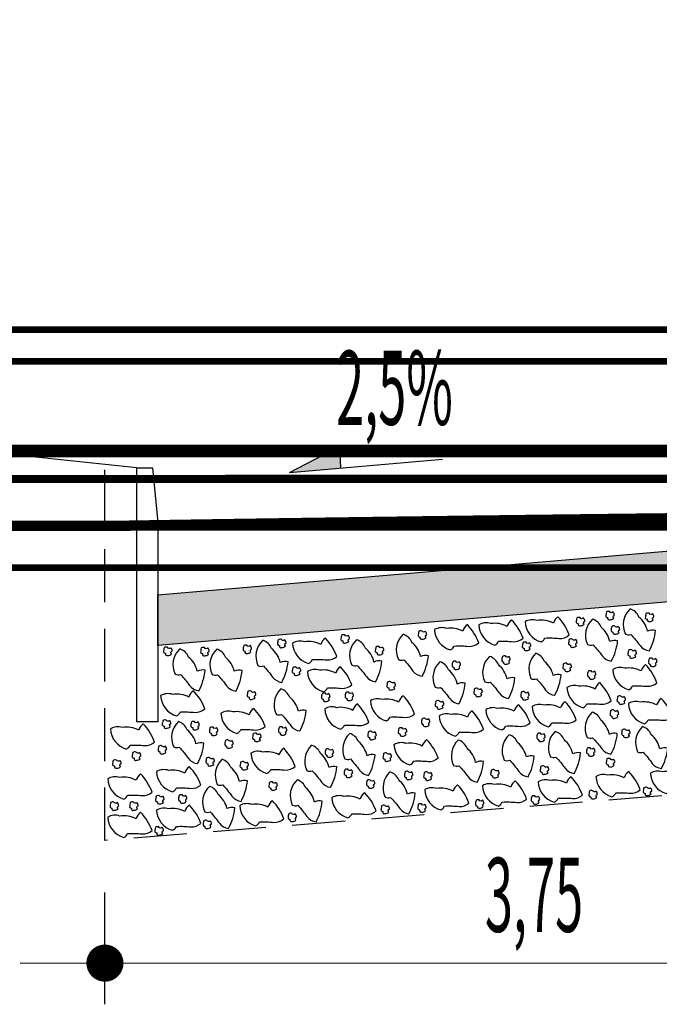
# Model space of a CAD drawing. Extents: x 186648 to 187978, y 1652418 to 1671532.
# Drawn here: x 187481 to 187488, y 1671068 to 1671079 of the extents above; entities that cross this region are included whole.
import ezdxf
from ezdxf.enums import TextEntityAlignment as Align

# ---------------------------------------------------------------- set-up
doc = ezdxf.new("R2010")
doc.units = 0
doc.header["$LTSCALE"] = 2.5
doc.header["$MEASUREMENT"] = 0
doc.linetypes.add('HIDDEN', pattern=[0.375, 0.25, -0.125])
doc.linetypes.add('LIN0', pattern=[0])
doc.layers.get('0').update_dxf_attribs({"linetype": 'CONTINUOUS'})
for name, color, linetype in [('BRITA', 1, 'CONTINUOUS'), ('CBUQ', 7, 'CONTINUOUS'), ('LAYER_1', 2, 'CONTINUOUS'), ('MEDIDAS', 2, 'CONTINUOUS'), ('PERFIL', 2, 'LIN0')]:
    doc.layers.add(name, color=color, linetype=linetype)
doc.styles.add('ROMANS', font='simplex.shx', dxfattribs={"height": 1.5})
doc.styles.add('RS', font='simplex.shx')
doc.styles.add('SN1', font='ROMAND', dxfattribs={"width": 4e-06})

msp = doc.modelspace()

# ---------------------------------------------------------------- hatches: boundary and pattern name
at = {"layer": 'CBUQ'}
msp.add_hatch(color=256, dxfattribs=at).paths.add_polyline_path([(187482.18, 1671071.897), (187482.18, 1671072.497), (187490.93, 1671073.247), (187499.68, 1671072.497), (187499.68, 1671071.897), (187490.93, 1671072.647)])

# ---------------------------------------------------------------- linework, layer by layer
at = {"color": 3}
msp.add_line((187481.93, 1671073.997, 1153.515), (187475.93, 1671074.622, 1153.515), dxfattribs=at)
at = {"color": 1}
for p, q in [((187483.732, 1671073.943, 1153.515), (187484.323, 1671074.249, 1153.515)), ((187484.323, 1671074.249, 1153.515), (187484.333, 1671073.995, 1153.515)), ((187483.732, 1671073.943, 1153.515), (187485.537, 1671074.098, 1153.515)), ((187501.305, 1671068.139, 1153.515), (187480.555, 1671068.149, 1153.515))]:
    msp.add_line(p, q, dxfattribs=at)
at = {"color": 1, "linetype": 'HIDDEN', "elevation": 1153.515}
msp.add_lwpolyline([(187500.305, 1671074.036), (187500.305, 1671069.597), (187490.93, 1671070.347), (187481.555, 1671069.597), (187481.555, 1671074.036)], dxfattribs=at)
at = {"color": 3, "elevation": 1153.515}
msp.add_lwpolyline([(187482.18, 1671073.35), (187482.18, 1671070.997), (187481.93, 1671070.997), (187481.93, 1671073.997), (187482.115, 1671073.997)], close=True, dxfattribs=at)
at = {"color": 1}
msp.add_solid([(187483.732, 1671073.943, 1153.515), (187484.323, 1671074.249, 1153.515), (187484.333, 1671073.995, 1153.515)], dxfattribs=at)
at = {"layer": 'BRITA'}
for points in [[(187487.559, 1671072.221, -0.652436), (187487.567, 1671072.255, 0.175367), (187487.552, 1671072.295, -0.578462), (187487.512, 1671072.3, 0.222672), (187487.474, 1671072.295, 0.056114), (187487.466, 1671072.242, 0.198824), (187487.488, 1671072.228, 0.608277), (187487.515, 1671072.203, 0.199), (187487.559, 1671072.221)], [(187487.977, 1671071.835, 0.105737), (187488.052, 1671072.078, 0.175367), (187487.959, 1671072.069, 0.163779), (187487.857, 1671072.235, 0.222672), (187487.753, 1671072.332, 0.326886), (187487.697, 1671072.033, 0.198824), (187487.761, 1671072.029, -0.036502), (187487.87, 1671071.897, 0.199), (187487.977, 1671071.835)], [(187486.489, 1671071.985, 0.105737), (187486.355, 1671072.2, 0.175367), (187486.302, 1671072.125, 0.163779), (187486.108, 1671072.157, 0.222672), (187485.968, 1671072.142, 0.326886), (187486.157, 1671071.903, 0.198824), (187486.201, 1671071.949, -0.036502), (187486.372, 1671071.944, 0.199), (187486.489, 1671071.985)], [(187487.034, 1671072.023, 0.105737), (187486.901, 1671072.238, 0.175367), (187486.847, 1671072.162, 0.163779), (187486.654, 1671072.194, 0.222672), (187486.513, 1671072.18, 0.326886), (187486.702, 1671071.941, 0.198824), (187486.747, 1671071.987, -0.036502), (187486.917, 1671071.982, 0.199), (187487.034, 1671072.023)], [(187487.209, 1671072.15, -0.652436), (187487.218, 1671072.184, 0.175367), (187487.202, 1671072.224, -0.578462), (187487.162, 1671072.229, 0.222672), (187487.124, 1671072.224, 0.056114), (187487.116, 1671072.171, 0.198824), (187487.138, 1671072.157, 0.608277), (187487.166, 1671072.132, 0.199), (187487.209, 1671072.15)], [(187487.531, 1671071.714, 0.105737), (187487.606, 1671071.956, 0.175367), (187487.514, 1671071.947, 0.163779), (187487.411, 1671072.114, 0.222672), (187487.308, 1671072.211, 0.326886), (187487.251, 1671071.911, 0.198824), (187487.315, 1671071.908, -0.036502), (187487.424, 1671071.776, 0.199), (187487.531, 1671071.714)], [(187488.025, 1671072.201, -0.652436), (187488.034, 1671072.235, 0.175367), (187488.018, 1671072.275, -0.578462), (187487.978, 1671072.28, 0.222672), (187487.94, 1671072.276, 0.056114), (187487.932, 1671072.222, 0.198824), (187487.954, 1671072.208, 0.608277), (187487.982, 1671072.183, 0.199), (187488.025, 1671072.201)], [(187485.344, 1671071.992, -0.652436), (187485.352, 1671072.025, 0.175367), (187485.337, 1671072.066, -0.578462), (187485.297, 1671072.07, 0.222672), (187485.259, 1671072.066, 0.056114), (187485.251, 1671072.012, 0.198824), (187485.273, 1671071.999, 0.608277), (187485.3, 1671071.974, 0.199), (187485.344, 1671071.992)], [(187485.966, 1671071.929, 0.105737), (187485.832, 1671072.145, 0.175367), (187485.779, 1671072.069, 0.163779), (187485.585, 1671072.101, 0.222672), (187485.445, 1671072.086, 0.326886), (187485.633, 1671071.847, 0.198824), (187485.678, 1671071.893, -0.036502), (187485.849, 1671071.889, 0.199), (187485.966, 1671071.929)], [(187487.622, 1671072.051, -0.652436), (187487.63, 1671072.084, 0.175367), (187487.615, 1671072.125, -0.578462), (187487.574, 1671072.129, 0.222672), (187487.536, 1671072.125, 0.056114), (187487.529, 1671072.071, 0.198824), (187487.551, 1671072.058, 0.608277), (187487.578, 1671072.033, 0.199), (187487.622, 1671072.051)], [(187483.641, 1671071.464, 0.105737), (187483.716, 1671071.706, 0.175367), (187483.624, 1671071.697, 0.163779), (187483.521, 1671071.864, 0.222672), (187483.418, 1671071.96, 0.326886), (187483.361, 1671071.661, 0.198824), (187483.425, 1671071.657, -0.036502), (187483.534, 1671071.525, 0.199), (187483.641, 1671071.464)], [(187483.684, 1671071.893, -0.652436), (187483.693, 1671071.926, 0.175367), (187483.677, 1671071.966, -0.578462), (187483.637, 1671071.971, 0.222672), (187483.599, 1671071.967, 0.056114), (187483.591, 1671071.913, 0.198824), (187483.613, 1671071.899, 0.608277), (187483.64, 1671071.874, 0.199), (187483.684, 1671071.893)], [(187484.29, 1671071.77, 0.105737), (187484.157, 1671071.986, 0.175367), (187484.103, 1671071.91, 0.163779), (187483.91, 1671071.942, 0.222672), (187483.769, 1671071.927, 0.326886), (187483.958, 1671071.688, 0.198824), (187484.002, 1671071.734, -0.036502), (187484.173, 1671071.729, 0.199), (187484.29, 1671071.77)], [(187484.433, 1671071.946, -0.652436), (187484.441, 1671071.979, 0.175367), (187484.426, 1671072.02, -0.578462), (187484.385, 1671072.024, 0.222672), (187484.347, 1671072.02, 0.056114), (187484.34, 1671071.966, 0.198824), (187484.362, 1671071.953, 0.608277), (187484.389, 1671071.928, 0.199), (187484.433, 1671071.946)], [(187484.747, 1671071.47, 0.105737), (187484.822, 1671071.713, 0.175367), (187484.73, 1671071.704, 0.163779), (187484.627, 1671071.87, 0.222672), (187484.524, 1671071.967, 0.326886), (187484.467, 1671071.668, 0.198824), (187484.532, 1671071.664, -0.036502), (187484.64, 1671071.532, 0.199), (187484.747, 1671071.47)], [(187485.298, 1671071.536, 0.105737), (187485.372, 1671071.778, 0.175367), (187485.28, 1671071.769, 0.163779), (187485.177, 1671071.936, 0.222672), (187485.074, 1671072.032, 0.326886), (187485.018, 1671071.733, 0.198824), (187485.082, 1671071.729, -0.036502), (187485.19, 1671071.597, 0.199), (187485.298, 1671071.536)], [(187486.573, 1671071.858, -0.652436), (187486.582, 1671071.892, 0.175367), (187486.566, 1671071.932, -0.578462), (187486.526, 1671071.937, 0.222672), (187486.488, 1671071.932, 0.056114), (187486.48, 1671071.879, 0.198824), (187486.502, 1671071.865, 0.608277), (187486.53, 1671071.84, 0.199), (187486.573, 1671071.858)], [(187487.119, 1671071.896, -0.652436), (187487.127, 1671071.93, 0.175367), (187487.112, 1671071.97, -0.578462), (187487.071, 1671071.975, 0.222672), (187487.033, 1671071.97, 0.056114), (187487.026, 1671071.917, 0.198824), (187487.048, 1671071.903, 0.608277), (187487.075, 1671071.878, 0.199), (187487.119, 1671071.896)], [(187482.34, 1671071.799, -0.652436), (187482.348, 1671071.833, 0.175367), (187482.333, 1671071.873, -0.578462), (187482.292, 1671071.878, 0.222672), (187482.254, 1671071.873, 0.056114), (187482.247, 1671071.82, 0.198824), (187482.269, 1671071.806, 0.608277), (187482.296, 1671071.781, 0.199), (187482.34, 1671071.799)], [(187482.662, 1671071.363, 0.105737), (187482.736, 1671071.606, 0.175367), (187482.644, 1671071.597, 0.163779), (187482.541, 1671071.763, 0.222672), (187482.438, 1671071.86, 0.326886), (187482.382, 1671071.561, 0.198824), (187482.446, 1671071.557, -0.036502), (187482.554, 1671071.425, 0.199), (187482.662, 1671071.363)], [(187482.777, 1671071.796, -0.652436), (187482.785, 1671071.83, 0.175367), (187482.77, 1671071.87, -0.578462), (187482.73, 1671071.875, 0.222672), (187482.691, 1671071.87, 0.056114), (187482.684, 1671071.817, 0.198824), (187482.706, 1671071.803, 0.608277), (187482.733, 1671071.778, 0.199), (187482.777, 1671071.796)], [(187483.099, 1671071.36, 0.105737), (187483.173, 1671071.603, 0.175367), (187483.081, 1671071.594, 0.163779), (187482.978, 1671071.76, 0.222672), (187482.875, 1671071.857, 0.326886), (187482.819, 1671071.557, 0.198824), (187482.883, 1671071.554, -0.036502), (187482.991, 1671071.422, 0.199), (187483.099, 1671071.36)], [(187483.278, 1671071.824, -0.652436), (187483.286, 1671071.857, 0.175367), (187483.271, 1671071.897, -0.578462), (187483.23, 1671071.902, 0.222672), (187483.192, 1671071.898, 0.056114), (187483.185, 1671071.844, 0.198824), (187483.207, 1671071.831, 0.608277), (187483.234, 1671071.805, 0.199), (187483.278, 1671071.824)], [(187484.838, 1671071.807, -0.652436), (187484.846, 1671071.841, 0.175367), (187484.831, 1671071.881, -0.578462), (187484.791, 1671071.886, 0.222672), (187484.753, 1671071.881, 0.056114), (187484.745, 1671071.828, 0.198824), (187484.767, 1671071.814, 0.608277), (187484.794, 1671071.789, 0.199), (187484.838, 1671071.807)], [(187487.82, 1671071.769, -0.652436), (187487.828, 1671071.803, 0.175367), (187487.812, 1671071.843, -0.578462), (187487.772, 1671071.848, 0.222672), (187487.734, 1671071.843, 0.056114), (187487.726, 1671071.79, 0.198824), (187487.748, 1671071.776, 0.608277), (187487.776, 1671071.751, 0.199), (187487.82, 1671071.769)], [(187485.731, 1671071.211, 0.105737), (187485.806, 1671071.453, 0.175367), (187485.713, 1671071.444, 0.163779), (187485.611, 1671071.611, 0.222672), (187485.508, 1671071.707, 0.326886), (187485.451, 1671071.408, 0.198824), (187485.515, 1671071.405, -0.036502), (187485.624, 1671071.273, 0.199), (187485.731, 1671071.211)], [(187485.744, 1671071.634, -0.652436), (187485.753, 1671071.668, 0.175367), (187485.737, 1671071.708, -0.578462), (187485.697, 1671071.713, 0.222672), (187485.659, 1671071.708, 0.056114), (187485.651, 1671071.655, 0.198824), (187485.673, 1671071.641, 0.608277), (187485.7, 1671071.616, 0.199), (187485.744, 1671071.634)], [(187486.318, 1671071.273, 0.105737), (187486.393, 1671071.516, 0.175367), (187486.3, 1671071.506, 0.163779), (187486.198, 1671071.673, 0.222672), (187486.094, 1671071.77, 0.326886), (187486.038, 1671071.47, 0.198824), (187486.102, 1671071.467, -0.036502), (187486.21, 1671071.335, 0.199), (187486.318, 1671071.273)], [(187486.331, 1671071.696, -0.652436), (187486.339, 1671071.73, 0.175367), (187486.324, 1671071.77, -0.578462), (187486.284, 1671071.775, 0.222672), (187486.246, 1671071.77, 0.056114), (187486.238, 1671071.717, 0.198824), (187486.26, 1671071.703, 0.608277), (187486.287, 1671071.678, 0.199), (187486.331, 1671071.696)], [(187486.863, 1671071.311, 0.105737), (187486.938, 1671071.553, 0.175367), (187486.846, 1671071.544, 0.163779), (187486.743, 1671071.711, 0.222672), (187486.64, 1671071.808, 0.326886), (187486.583, 1671071.508, 0.198824), (187486.647, 1671071.505, -0.036502), (187486.756, 1671071.373, 0.199), (187486.863, 1671071.311)], [(187488.062, 1671071.67, -0.652436), (187488.071, 1671071.703, 0.175367), (187488.055, 1671071.744, -0.578462), (187488.015, 1671071.748, 0.222672), (187487.977, 1671071.744, 0.056114), (187487.969, 1671071.69, 0.198824), (187487.991, 1671071.677, 0.608277), (187488.019, 1671071.651, 0.199), (187488.062, 1671071.67)], [(187483.857, 1671071.564, -0.652436), (187483.866, 1671071.598, 0.175367), (187483.85, 1671071.638, -0.578462), (187483.81, 1671071.643, 0.222672), (187483.772, 1671071.638, 0.056114), (187483.764, 1671071.585, 0.198824), (187483.786, 1671071.571, 0.608277), (187483.814, 1671071.546, 0.199), (187483.857, 1671071.564)], [(187484.467, 1671071.434, 0.105737), (187484.334, 1671071.649, 0.175367), (187484.28, 1671071.574, 0.163779), (187484.087, 1671071.606, 0.222672), (187483.946, 1671071.591, 0.326886), (187484.135, 1671071.352, 0.198824), (187484.18, 1671071.398, -0.036502), (187484.35, 1671071.393, 0.199), (187484.467, 1671071.434)], [(187487.052, 1671071.61, -0.652436), (187487.061, 1671071.644, 0.175367), (187487.045, 1671071.684, -0.578462), (187487.005, 1671071.689, 0.222672), (187486.967, 1671071.684, 0.056114), (187486.959, 1671071.631, 0.198824), (187486.981, 1671071.617, 0.608277), (187487.009, 1671071.592, 0.199), (187487.052, 1671071.61)], [(187487.342, 1671071.52, -0.652436), (187487.35, 1671071.553, 0.175367), (187487.335, 1671071.594, -0.578462), (187487.295, 1671071.598, 0.222672), (187487.257, 1671071.594, 0.056114), (187487.249, 1671071.54, 0.198824), (187487.271, 1671071.527, 0.608277), (187487.298, 1671071.502, 0.199), (187487.342, 1671071.52)], [(187488.069, 1671071.458, 0.105737), (187487.936, 1671071.673, 0.175367), (187487.882, 1671071.598, 0.163779), (187487.689, 1671071.63, 0.222672), (187487.548, 1671071.615, 0.326886), (187487.737, 1671071.376, 0.198824), (187487.782, 1671071.422, -0.036502), (187487.952, 1671071.417, 0.199), (187488.069, 1671071.458)], [(187482.733, 1671071.15, 0.105737), (187482.599, 1671071.365, 0.175367), (187482.546, 1671071.29, 0.163779), (187482.352, 1671071.322, 0.222672), (187482.212, 1671071.307, 0.326886), (187482.401, 1671071.068, 0.198824), (187482.445, 1671071.114, -0.036502), (187482.616, 1671071.109, 0.199), (187482.733, 1671071.15)], [(187483.327, 1671071.282, -0.652436), (187483.335, 1671071.315, 0.175367), (187483.32, 1671071.355, -0.578462), (187483.279, 1671071.36, 0.222672), (187483.241, 1671071.356, 0.056114), (187483.234, 1671071.302, 0.198824), (187483.256, 1671071.289, 0.608277), (187483.283, 1671071.263, 0.199), (187483.327, 1671071.282)], [(187483.855, 1671070.89, 0.105737), (187483.93, 1671071.132, 0.175367), (187483.838, 1671071.123, 0.163779), (187483.735, 1671071.29, 0.222672), (187483.632, 1671071.386, 0.326886), (187483.575, 1671071.087, 0.198824), (187483.639, 1671071.083, -0.036502), (187483.748, 1671070.951, 0.199), (187483.855, 1671070.89)], [(187484.975, 1671071.392, -0.652436), (187484.984, 1671071.425, 0.175367), (187484.968, 1671071.466, -0.578462), (187484.928, 1671071.47, 0.222672), (187484.89, 1671071.466, 0.056114), (187484.882, 1671071.412, 0.198824), (187484.904, 1671071.399, 0.608277), (187484.932, 1671071.374, 0.199), (187484.975, 1671071.392)], [(187486.001, 1671071.313, -0.652436), (187486.01, 1671071.347, 0.175367), (187485.994, 1671071.387, -0.578462), (187485.954, 1671071.392, 0.222672), (187485.916, 1671071.388, 0.056114), (187485.908, 1671071.334, 0.198824), (187485.93, 1671071.32, 0.608277), (187485.958, 1671071.295, 0.199), (187486.001, 1671071.313)], [(187487.529, 1671071.245, 0.105737), (187487.395, 1671071.461, 0.175367), (187487.342, 1671071.385, 0.163779), (187487.148, 1671071.417, 0.222672), (187487.008, 1671071.403, 0.326886), (187487.197, 1671071.163, 0.198824), (187487.241, 1671071.21, -0.036502), (187487.412, 1671071.205, 0.199), (187487.529, 1671071.245)], [(187484.203, 1671071.257, -0.652436), (187484.211, 1671071.29, 0.175367), (187484.196, 1671071.331, -0.578462), (187484.156, 1671071.335, 0.222672), (187484.118, 1671071.331, 0.056114), (187484.11, 1671071.277, 0.198824), (187484.132, 1671071.264, 0.608277), (187484.159, 1671071.238, 0.199), (187484.203, 1671071.257)], [(187484.482, 1671071.268, -0.652436), (187484.49, 1671071.301, 0.175367), (187484.475, 1671071.342, -0.578462), (187484.434, 1671071.347, 0.222672), (187484.396, 1671071.342, 0.056114), (187484.389, 1671071.289, 0.198824), (187484.411, 1671071.275, 0.608277), (187484.438, 1671071.25, 0.199), (187484.482, 1671071.268)], [(187485.209, 1671071.09, 0.105737), (187485.075, 1671071.306, 0.175367), (187485.021, 1671071.23, 0.163779), (187484.828, 1671071.262, 0.222672), (187484.687, 1671071.247, 0.326886), (187484.876, 1671071.008, 0.198824), (187484.921, 1671071.054, -0.036502), (187485.092, 1671071.05, 0.199), (187485.209, 1671071.09)], [(187485.546, 1671071.167, -0.652436), (187485.554, 1671071.201, 0.175367), (187485.539, 1671071.241, -0.578462), (187485.498, 1671071.246, 0.222672), (187485.46, 1671071.241, 0.056114), (187485.453, 1671071.188, 0.198824), (187485.475, 1671071.174, 0.608277), (187485.502, 1671071.149, 0.199), (187485.546, 1671071.167)], [(187486.555, 1671071.274, -0.652436), (187486.563, 1671071.307, 0.175367), (187486.548, 1671071.348, -0.578462), (187486.507, 1671071.352, 0.222672), (187486.469, 1671071.348, 0.056114), (187486.462, 1671071.294, 0.198824), (187486.484, 1671071.281, 0.608277), (187486.511, 1671071.256, 0.199), (187486.555, 1671071.274)], [(187487.691, 1671071.223, -0.652436), (187487.7, 1671071.256, 0.175367), (187487.684, 1671071.297, -0.578462), (187487.644, 1671071.302, 0.222672), (187487.606, 1671071.297, 0.056114), (187487.598, 1671071.244, 0.198824), (187487.62, 1671071.23, 0.608277), (187487.647, 1671071.205, 0.199), (187487.691, 1671071.223)], [(187488.254, 1671071.057, 0.105737), (187488.12, 1671071.273, 0.175367), (187488.066, 1671071.197, 0.163779), (187487.873, 1671071.229, 0.222672), (187487.733, 1671071.214, 0.326886), (187487.921, 1671070.975, 0.198824), (187487.966, 1671071.021, -0.036502), (187488.137, 1671071.016, 0.199), (187488.254, 1671071.057)], [(187483.445, 1671070.942, 0.105737), (187483.311, 1671071.157, 0.175367), (187483.257, 1671071.082, 0.163779), (187483.064, 1671071.114, 0.222672), (187482.924, 1671071.099, 0.326886), (187483.112, 1671070.86, 0.198824), (187483.157, 1671070.906, -0.036502), (187483.328, 1671070.901, 0.199), (187483.445, 1671070.942)], [(187484.669, 1671070.993, 0.105737), (187484.535, 1671071.209, 0.175367), (187484.482, 1671071.133, 0.163779), (187484.288, 1671071.165, 0.222672), (187484.148, 1671071.151, 0.326886), (187484.336, 1671070.912, 0.198824), (187484.381, 1671070.958, -0.036502), (187484.552, 1671070.953, 0.199), (187484.669, 1671070.993)], [(187486.021, 1671070.912, 0.105737), (187485.888, 1671071.127, 0.175367), (187485.834, 1671071.052, 0.163779), (187485.641, 1671071.084, 0.222672), (187485.5, 1671071.069, 0.326886), (187485.689, 1671070.83, 0.198824), (187485.734, 1671070.876, -0.036502), (187485.905, 1671070.871, 0.199), (187486.021, 1671070.912)], [(187486.572, 1671070.984, 0.105737), (187486.438, 1671071.2, 0.175367), (187486.385, 1671071.124, 0.163779), (187486.191, 1671071.156, 0.222672), (187486.051, 1671071.141, 0.326886), (187486.24, 1671070.902, 0.198824), (187486.284, 1671070.948, -0.036502), (187486.455, 1671070.944, 0.199), (187486.572, 1671070.984)], [(187487.117, 1671071.022, 0.105737), (187486.984, 1671071.237, 0.175367), (187486.93, 1671071.162, 0.163779), (187486.737, 1671071.194, 0.222672), (187486.596, 1671071.179, 0.326886), (187486.785, 1671070.94, 0.198824), (187486.83, 1671070.986, -0.036502), (187487.001, 1671070.981, 0.199), (187487.117, 1671071.022)], [(187487.61, 1671071.057, -0.652436), (187487.618, 1671071.091, 0.175367), (187487.603, 1671071.131, -0.578462), (187487.562, 1671071.136, 0.222672), (187487.524, 1671071.131, 0.056114), (187487.517, 1671071.078, 0.198824), (187487.539, 1671071.064, 0.608277), (187487.566, 1671071.039, 0.199), (187487.61, 1671071.057)], [(187482.325, 1671070.94, -0.652436), (187482.333, 1671070.974, 0.175367), (187482.317, 1671071.014, -0.578462), (187482.277, 1671071.019, 0.222672), (187482.239, 1671071.014, 0.056114), (187482.231, 1671070.961, 0.198824), (187482.253, 1671070.947, 0.608277), (187482.281, 1671070.922, 0.199), (187482.325, 1671070.94)], [(187485.383, 1671070.96, -0.652436), (187485.391, 1671070.994, 0.175367), (187485.376, 1671071.034, -0.578462), (187485.336, 1671071.039, 0.222672), (187485.298, 1671071.034, 0.056114), (187485.29, 1671070.981, 0.198824), (187485.312, 1671070.967, 0.608277), (187485.339, 1671070.942, 0.199), (187485.383, 1671070.96)], [(187487.527, 1671070.617, 0.105737), (187487.602, 1671070.859, 0.175367), (187487.509, 1671070.85, 0.163779), (187487.407, 1671071.017, 0.222672), (187487.304, 1671071.113, 0.326886), (187487.247, 1671070.814, 0.198824), (187487.311, 1671070.81, -0.036502), (187487.42, 1671070.678, 0.199), (187487.527, 1671070.617)], [(187482.14, 1671070.759, 0.105737), (187482.007, 1671070.974, 0.175367), (187481.953, 1671070.899, 0.163779), (187481.76, 1671070.931, 0.222672), (187481.619, 1671070.916, 0.326886), (187481.808, 1671070.677, 0.198824), (187481.853, 1671070.723, -0.036502), (187482.023, 1671070.718, 0.199), (187482.14, 1671070.759)], [(187482.646, 1671070.504, 0.105737), (187482.721, 1671070.747, 0.175367), (187482.629, 1671070.737, 0.163779), (187482.526, 1671070.904, 0.222672), (187482.423, 1671071.001, 0.326886), (187482.366, 1671070.701, 0.198824), (187482.43, 1671070.698, -0.036502), (187482.539, 1671070.566, 0.199), (187482.646, 1671070.504)], [(187482.661, 1671070.922, -0.652436), (187482.669, 1671070.956, 0.175367), (187482.654, 1671070.996, -0.578462), (187482.613, 1671071.001, 0.222672), (187482.575, 1671070.996, 0.056114), (187482.568, 1671070.943, 0.198824), (187482.59, 1671070.929, 0.608277), (187482.617, 1671070.904, 0.199), (187482.661, 1671070.922)], [(187482.88, 1671070.855, -0.652436), (187482.888, 1671070.889, 0.175367), (187482.873, 1671070.929, -0.578462), (187482.832, 1671070.934, 0.222672), (187482.794, 1671070.929, 0.056114), (187482.787, 1671070.876, 0.198824), (187482.809, 1671070.862, 0.608277), (187482.836, 1671070.837, 0.199), (187482.88, 1671070.855)], [(187483.695, 1671070.859, -0.652436), (187483.703, 1671070.892, 0.175367), (187483.688, 1671070.933, -0.578462), (187483.647, 1671070.937, 0.222672), (187483.609, 1671070.933, 0.056114), (187483.602, 1671070.879, 0.198824), (187483.624, 1671070.866, 0.608277), (187483.651, 1671070.841, 0.199), (187483.695, 1671070.859)], [(187485.109, 1671070.847, -0.652436), (187485.117, 1671070.88, 0.175367), (187485.102, 1671070.921, -0.578462), (187485.061, 1671070.925, 0.222672), (187485.023, 1671070.921, 0.056114), (187485.016, 1671070.868, 0.198824), (187485.038, 1671070.854, 0.608277), (187485.065, 1671070.829, 0.199), (187485.109, 1671070.847)], [(187487.746, 1671070.83, -0.652436), (187487.754, 1671070.864, 0.175367), (187487.739, 1671070.904, -0.578462), (187487.698, 1671070.909, 0.222672), (187487.66, 1671070.905, 0.056114), (187487.653, 1671070.851, 0.198824), (187487.675, 1671070.837, 0.608277), (187487.702, 1671070.812, 0.199), (187487.746, 1671070.83)], [(187488.122, 1671070.446, 0.105737), (187488.197, 1671070.688, 0.175367), (187488.104, 1671070.679, 0.163779), (187488.002, 1671070.846, 0.222672), (187487.898, 1671070.942, 0.326886), (187487.842, 1671070.643, 0.198824), (187487.906, 1671070.639, -0.036502), (187488.014, 1671070.507, 0.199), (187488.122, 1671070.446)], [(187483.061, 1671070.704, -0.652436), (187483.07, 1671070.738, 0.175367), (187483.054, 1671070.778, -0.578462), (187483.014, 1671070.783, 0.222672), (187482.976, 1671070.778, 0.056114), (187482.968, 1671070.725, 0.198824), (187482.99, 1671070.711, 0.608277), (187483.017, 1671070.686, 0.199), (187483.061, 1671070.704)], [(187483.389, 1671070.783, -0.652436), (187483.398, 1671070.817, 0.175367), (187483.382, 1671070.857, -0.578462), (187483.342, 1671070.862, 0.222672), (187483.304, 1671070.857, 0.056114), (187483.296, 1671070.804, 0.198824), (187483.318, 1671070.79, 0.608277), (187483.345, 1671070.765, 0.199), (187483.389, 1671070.783)], [(187484.667, 1671070.365, 0.105737), (187484.742, 1671070.607, 0.175367), (187484.649, 1671070.598, 0.163779), (187484.547, 1671070.765, 0.222672), (187484.443, 1671070.861, 0.326886), (187484.387, 1671070.562, 0.198824), (187484.451, 1671070.559, -0.036502), (187484.559, 1671070.426, 0.199), (187484.667, 1671070.365)], [(187484.75, 1671070.805, -0.652436), (187484.758, 1671070.839, 0.175367), (187484.742, 1671070.879, -0.578462), (187484.702, 1671070.884, 0.222672), (187484.664, 1671070.88, 0.056114), (187484.656, 1671070.826, 0.198824), (187484.678, 1671070.812, 0.608277), (187484.706, 1671070.787, 0.199), (187484.75, 1671070.805)], [(187485.487, 1671070.571, 0.105737), (187485.354, 1671070.786, 0.175367), (187485.3, 1671070.711, 0.163779), (187485.107, 1671070.743, 0.222672), (187484.966, 1671070.728, 0.326886), (187485.155, 1671070.489, 0.198824), (187485.2, 1671070.535, -0.036502), (187485.37, 1671070.53, 0.199), (187485.487, 1671070.571)], [(187485.948, 1671070.286, 0.105737), (187486.023, 1671070.528, 0.175367), (187485.93, 1671070.519, 0.163779), (187485.828, 1671070.686, 0.222672), (187485.725, 1671070.783, 0.326886), (187485.668, 1671070.483, 0.198824), (187485.732, 1671070.48, -0.036502), (187485.841, 1671070.348, 0.199), (187485.948, 1671070.286)], [(187486.548, 1671070.35, 0.105737), (187486.622, 1671070.592, 0.175367), (187486.53, 1671070.583, 0.163779), (187486.427, 1671070.75, 0.222672), (187486.324, 1671070.846, 0.326886), (187486.268, 1671070.547, 0.198824), (187486.332, 1671070.544, -0.036502), (187486.44, 1671070.411, 0.199), (187486.548, 1671070.35)], [(187486.744, 1671070.784, -0.652436), (187486.752, 1671070.818, 0.175367), (187486.737, 1671070.858, -0.578462), (187486.696, 1671070.863, 0.222672), (187486.658, 1671070.858, 0.056114), (187486.651, 1671070.805, 0.198824), (187486.673, 1671070.791, 0.608277), (187486.7, 1671070.766, 0.199), (187486.744, 1671070.784)], [(187487.093, 1671070.388, 0.105737), (187487.168, 1671070.63, 0.175367), (187487.075, 1671070.621, 0.163779), (187486.973, 1671070.788, 0.222672), (187486.869, 1671070.884, 0.326886), (187486.813, 1671070.585, 0.198824), (187486.877, 1671070.581, -0.036502), (187486.986, 1671070.449, 0.199), (187487.093, 1671070.388)], [(187482.275, 1671070.637, -0.652436), (187482.284, 1671070.671, 0.175367), (187482.268, 1671070.711, -0.578462), (187482.228, 1671070.716, 0.222672), (187482.19, 1671070.711, 0.056114), (187482.182, 1671070.658, 0.198824), (187482.204, 1671070.644, 0.608277), (187482.232, 1671070.619, 0.199), (187482.275, 1671070.637)], [(187483.799, 1671070.469, 0.105737), (187483.665, 1671070.685, 0.175367), (187483.612, 1671070.609, 0.163779), (187483.418, 1671070.641, 0.222672), (187483.278, 1671070.627, 0.326886), (187483.467, 1671070.388, 0.198824), (187483.511, 1671070.434, -0.036502), (187483.682, 1671070.429, 0.199), (187483.799, 1671070.469)], [(187484.218, 1671070.225, 0.105737), (187484.293, 1671070.467, 0.175367), (187484.2, 1671070.458, 0.163779), (187484.098, 1671070.625, 0.222672), (187483.994, 1671070.721, 0.326886), (187483.938, 1671070.422, 0.198824), (187484.002, 1671070.418, -0.036502), (187484.111, 1671070.286, 0.199), (187484.218, 1671070.225)], [(187484.247, 1671070.599, -0.652436), (187484.255, 1671070.632, 0.175367), (187484.239, 1671070.673, -0.578462), (187484.199, 1671070.677, 0.222672), (187484.161, 1671070.673, 0.056114), (187484.153, 1671070.619, 0.198824), (187484.175, 1671070.606, 0.608277), (187484.203, 1671070.58, 0.199), (187484.247, 1671070.599)], [(187487.331, 1671070.611, -0.652436), (187487.339, 1671070.644, 0.175367), (187487.324, 1671070.685, -0.578462), (187487.283, 1671070.689, 0.222672), (187487.245, 1671070.685, 0.056114), (187487.238, 1671070.631, 0.198824), (187487.26, 1671070.618, 0.608277), (187487.287, 1671070.593, 0.199), (187487.331, 1671070.611)], [(187481.738, 1671070.469, -0.652436), (187481.746, 1671070.502, 0.175367), (187481.731, 1671070.543, -0.578462), (187481.69, 1671070.547, 0.222672), (187481.652, 1671070.543, 0.056114), (187481.645, 1671070.489, 0.198824), (187481.667, 1671070.476, 0.608277), (187481.694, 1671070.451, 0.199), (187481.738, 1671070.469)], [(187481.97, 1671070.562, -0.652436), (187481.978, 1671070.595, 0.175367), (187481.963, 1671070.636, -0.578462), (187481.922, 1671070.64, 0.222672), (187481.884, 1671070.636, 0.056114), (187481.877, 1671070.582, 0.198824), (187481.899, 1671070.569, 0.608277), (187481.926, 1671070.544, 0.199), (187481.97, 1671070.562)], [(187482.839, 1671070.495, -0.652436), (187482.847, 1671070.529, 0.175367), (187482.832, 1671070.569, -0.578462), (187482.792, 1671070.574, 0.222672), (187482.754, 1671070.569, 0.056114), (187482.746, 1671070.516, 0.198824), (187482.768, 1671070.502, 0.608277), (187482.795, 1671070.477, 0.199), (187482.839, 1671070.495)], [(187483.161, 1671070.059, 0.105737), (187483.236, 1671070.302, 0.175367), (187483.143, 1671070.293, 0.163779), (187483.041, 1671070.459, 0.222672), (187482.937, 1671070.556, 0.326886), (187482.881, 1671070.257, 0.198824), (187482.945, 1671070.253, -0.036502), (187483.053, 1671070.121, 0.199), (187483.161, 1671070.059)], [(187484.929, 1671070.55, -0.652436), (187484.938, 1671070.583, 0.175367), (187484.922, 1671070.624, -0.578462), (187484.882, 1671070.628, 0.222672), (187484.844, 1671070.624, 0.056114), (187484.836, 1671070.57, 0.198824), (187484.858, 1671070.557, 0.608277), (187484.885, 1671070.532, 0.199), (187484.929, 1671070.55)], [(187487.564, 1671070.485, -0.652436), (187487.572, 1671070.518, 0.175367), (187487.557, 1671070.558, -0.578462), (187487.516, 1671070.563, 0.222672), (187487.478, 1671070.559, 0.056114), (187487.471, 1671070.505, 0.198824), (187487.493, 1671070.491, 0.608277), (187487.52, 1671070.466, 0.199), (187487.564, 1671070.485)], [(187482.686, 1671070.252, 0.105737), (187482.552, 1671070.468, 0.175367), (187482.498, 1671070.392, 0.163779), (187482.305, 1671070.424, 0.222672), (187482.164, 1671070.41, 0.326886), (187482.353, 1671070.171, 0.198824), (187482.398, 1671070.217, -0.036502), (187482.569, 1671070.212, 0.199), (187482.686, 1671070.252)], [(187483.241, 1671070.448, -0.652436), (187483.249, 1671070.482, 0.175367), (187483.234, 1671070.522, -0.578462), (187483.194, 1671070.527, 0.222672), (187483.156, 1671070.522, 0.056114), (187483.148, 1671070.469, 0.198824), (187483.17, 1671070.455, 0.608277), (187483.197, 1671070.43, 0.199), (187483.241, 1671070.448)], [(187484.471, 1671070.359, -0.652436), (187484.479, 1671070.392, 0.175367), (187484.464, 1671070.433, -0.578462), (187484.423, 1671070.437, 0.222672), (187484.385, 1671070.433, 0.056114), (187484.378, 1671070.379, 0.198824), (187484.4, 1671070.366, 0.608277), (187484.427, 1671070.341, 0.199), (187484.471, 1671070.359)], [(187486.201, 1671070.354, -0.652436), (187486.209, 1671070.388, 0.175367), (187486.193, 1671070.428, -0.578462), (187486.153, 1671070.433, 0.222672), (187486.115, 1671070.428, 0.056114), (187486.107, 1671070.375, 0.198824), (187486.129, 1671070.361, 0.608277), (187486.157, 1671070.336, 0.199), (187486.201, 1671070.354)], [(187486.785, 1671070.396, -0.652436), (187486.793, 1671070.43, 0.175367), (187486.778, 1671070.47, -0.578462), (187486.737, 1671070.475, 0.222672), (187486.699, 1671070.47, 0.056114), (187486.692, 1671070.417, 0.198824), (187486.713, 1671070.403, 0.608277), (187486.741, 1671070.378, 0.199), (187486.785, 1671070.396)], [(187488.513, 1671070.235, 0.105737), (187488.379, 1671070.45, 0.175367), (187488.326, 1671070.375, 0.163779), (187488.132, 1671070.407, 0.222672), (187487.992, 1671070.392, 0.326886), (187488.18, 1671070.153, 0.198824), (187488.225, 1671070.199, -0.036502), (187488.396, 1671070.194, 0.199), (187488.513, 1671070.235)], [(187482.11, 1671070.168, 0.105737), (187481.976, 1671070.383, 0.175367), (187481.922, 1671070.308, 0.163779), (187481.729, 1671070.34, 0.222672), (187481.588, 1671070.325, 0.326886), (187481.777, 1671070.086, 0.198824), (187481.822, 1671070.132, -0.036502), (187481.993, 1671070.127, 0.199), (187482.11, 1671070.168)], [(187484.046, 1671069.818, 0.105737), (187484.12, 1671070.06, 0.175367), (187484.028, 1671070.051, 0.163779), (187483.925, 1671070.218, 0.222672), (187483.822, 1671070.314, 0.326886), (187483.766, 1671070.015, 0.198824), (187483.83, 1671070.012, -0.036502), (187483.938, 1671069.88, 0.199), (187484.046, 1671069.818)], [(187484.733, 1671070.233, -0.652436), (187484.741, 1671070.266, 0.175367), (187484.726, 1671070.307, -0.578462), (187484.686, 1671070.311, 0.222672), (187484.648, 1671070.307, 0.056114), (187484.64, 1671070.253, 0.198824), (187484.662, 1671070.24, 0.608277), (187484.689, 1671070.215, 0.199), (187484.733, 1671070.233)], [(187485.142, 1671069.912, 0.105737), (187485.217, 1671070.154, 0.175367), (187485.124, 1671070.145, 0.163779), (187485.022, 1671070.312, 0.222672), (187484.918, 1671070.408, 0.326886), (187484.862, 1671070.109, 0.198824), (187484.926, 1671070.106, -0.036502), (187485.035, 1671069.973, 0.199), (187485.142, 1671069.912)], [(187485.182, 1671070.333, -0.652436), (187485.191, 1671070.367, 0.175367), (187485.175, 1671070.407, -0.578462), (187485.135, 1671070.412, 0.222672), (187485.097, 1671070.407, 0.056114), (187485.089, 1671070.354, 0.198824), (187485.111, 1671070.34, 0.608277), (187485.138, 1671070.315, 0.199), (187485.182, 1671070.333)], [(187485.409, 1671070.326, -0.652436), (187485.418, 1671070.359, 0.175367), (187485.402, 1671070.399, -0.578462), (187485.362, 1671070.404, 0.222672), (187485.324, 1671070.4, 0.056114), (187485.316, 1671070.346, 0.198824), (187485.338, 1671070.332, 0.608277), (187485.366, 1671070.307, 0.199), (187485.409, 1671070.326)], [(187487.19, 1671070.133, 0.105737), (187487.056, 1671070.349, 0.175367), (187487.002, 1671070.273, 0.163779), (187486.809, 1671070.305, 0.222672), (187486.668, 1671070.29, 0.326886), (187486.857, 1671070.051, 0.198824), (187486.902, 1671070.097, -0.036502), (187487.073, 1671070.093, 0.199), (187487.19, 1671070.133)], [(187487.871, 1671070.196, 0.105737), (187487.737, 1671070.411, 0.175367), (187487.683, 1671070.336, 0.163779), (187487.49, 1671070.368, 0.222672), (187487.35, 1671070.353, 0.326886), (187487.538, 1671070.114, 0.198824), (187487.583, 1671070.16, -0.036502), (187487.754, 1671070.155, 0.199), (187487.871, 1671070.196)], [(187483.012, 1671069.74, 0.105737), (187483.087, 1671069.982, 0.175367), (187482.995, 1671069.973, 0.163779), (187482.892, 1671070.14, 0.222672), (187482.789, 1671070.236, 0.326886), (187482.732, 1671069.937, 0.198824), (187482.796, 1671069.934, -0.036502), (187482.905, 1671069.801, 0.199), (187483.012, 1671069.74)], [(187483.582, 1671070.209, -0.652436), (187483.59, 1671070.243, 0.175367), (187483.575, 1671070.283, -0.578462), (187483.534, 1671070.288, 0.222672), (187483.496, 1671070.283, 0.056114), (187483.489, 1671070.23, 0.198824), (187483.511, 1671070.216, 0.608277), (187483.538, 1671070.191, 0.199), (187483.582, 1671070.209)], [(187485.851, 1671070.039, 0.105737), (187485.717, 1671070.255, 0.175367), (187485.663, 1671070.179, 0.163779), (187485.47, 1671070.211, 0.222672), (187485.329, 1671070.197, 0.326886), (187485.518, 1671069.958, 0.198824), (187485.563, 1671070.004, -0.036502), (187485.734, 1671069.999, 0.199), (187485.851, 1671070.039)], [(187486.532, 1671070.086, 0.105737), (187486.398, 1671070.302, 0.175367), (187486.344, 1671070.226, 0.163779), (187486.151, 1671070.258, 0.222672), (187486.011, 1671070.244, 0.326886), (187486.199, 1671070.004, 0.198824), (187486.244, 1671070.051, -0.036502), (187486.415, 1671070.046, 0.199), (187486.532, 1671070.086)], [(187488.001, 1671070.146, -0.652436), (187488.009, 1671070.179, 0.175367), (187487.994, 1671070.22, -0.578462), (187487.954, 1671070.224, 0.222672), (187487.916, 1671070.22, 0.056114), (187487.908, 1671070.166, 0.198824), (187487.93, 1671070.153, 0.608277), (187487.957, 1671070.127, 0.199), (187488.001, 1671070.146)], [(187482.245, 1671070.047, -0.652436), (187482.253, 1671070.08, 0.175367), (187482.238, 1671070.121, -0.578462), (187482.197, 1671070.125, 0.222672), (187482.159, 1671070.121, 0.056114), (187482.152, 1671070.067, 0.198824), (187482.174, 1671070.054, 0.608277), (187482.201, 1671070.029, 0.199), (187482.245, 1671070.047)], [(187482.515, 1671070.056, -0.652436), (187482.523, 1671070.089, 0.175367), (187482.508, 1671070.129, -0.578462), (187482.468, 1671070.134, 0.222672), (187482.43, 1671070.13, 0.056114), (187482.422, 1671070.076, 0.198824), (187482.444, 1671070.062, 0.608277), (187482.471, 1671070.037, 0.199), (187482.515, 1671070.056)], [(187484.754, 1671069.945, 0.105737), (187484.621, 1671070.161, 0.175367), (187484.567, 1671070.085, 0.163779), (187484.374, 1671070.117, 0.222672), (187484.233, 1671070.103, 0.326886), (187484.422, 1671069.864, 0.198824), (187484.467, 1671069.91, -0.036502), (187484.637, 1671069.905, 0.199), (187484.754, 1671069.945)], [(187486.678, 1671070.044, -0.652436), (187486.686, 1671070.077, 0.175367), (187486.671, 1671070.118, -0.578462), (187486.63, 1671070.123, 0.222672), (187486.592, 1671070.118, 0.056114), (187486.585, 1671070.065, 0.198824), (187486.607, 1671070.051, 0.608277), (187486.634, 1671070.026, 0.199), (187486.678, 1671070.044)], [(187487.359, 1671070.107, -0.652436), (187487.367, 1671070.14, 0.175367), (187487.352, 1671070.18, -0.578462), (187487.312, 1671070.185, 0.222672), (187487.274, 1671070.181, 0.056114), (187487.266, 1671070.127, 0.198824), (187487.288, 1671070.113, 0.608277), (187487.315, 1671070.088, 0.199), (187487.359, 1671070.107)], [(187481.709, 1671069.971, -0.652436), (187481.717, 1671070.005, 0.175367), (187481.702, 1671070.045, -0.578462), (187481.661, 1671070.05, 0.222672), (187481.623, 1671070.045, 0.056114), (187481.616, 1671069.992, 0.198824), (187481.637, 1671069.978, 0.608277), (187481.665, 1671069.953, 0.199), (187481.709, 1671069.971)], [(187481.939, 1671069.971, -0.652436), (187481.947, 1671070.005, 0.175367), (187481.932, 1671070.045, -0.578462), (187481.892, 1671070.05, 0.222672), (187481.854, 1671070.045, 0.056114), (187481.846, 1671069.992, 0.198824), (187481.868, 1671069.978, 0.608277), (187481.895, 1671069.953, 0.199), (187481.939, 1671069.971)], [(187482.686, 1671069.799, 0.105737), (187482.552, 1671070.014, 0.175367), (187482.498, 1671069.939, 0.163779), (187482.305, 1671069.971, 0.222672), (187482.164, 1671069.956, 0.326886), (187482.353, 1671069.717, 0.198824), (187482.398, 1671069.763, -0.036502), (187482.569, 1671069.758, 0.199), (187482.686, 1671069.799)], [(187483.666, 1671069.852, 0.105737), (187483.532, 1671070.067, 0.175367), (187483.479, 1671069.991, 0.163779), (187483.285, 1671070.023, 0.222672), (187483.145, 1671070.009, 0.326886), (187483.333, 1671069.77, 0.198824), (187483.378, 1671069.816, -0.036502), (187483.549, 1671069.811, 0.199), (187483.666, 1671069.852)], [(187484.905, 1671069.932, -0.652436), (187484.914, 1671069.966, 0.175367), (187484.898, 1671070.006, -0.578462), (187484.858, 1671070.011, 0.222672), (187484.82, 1671070.006, 0.056114), (187484.812, 1671069.953, 0.198824), (187484.834, 1671069.939, 0.608277), (187484.861, 1671069.914, 0.199), (187484.905, 1671069.932)], [(187485.339, 1671069.95, -0.652436), (187485.347, 1671069.984, 0.175367), (187485.332, 1671070.024, -0.578462), (187485.291, 1671070.029, 0.222672), (187485.253, 1671070.024, 0.056114), (187485.246, 1671069.971, 0.198824), (187485.268, 1671069.957, 0.608277), (187485.295, 1671069.932, 0.199), (187485.339, 1671069.95)], [(187486.02, 1671069.997, -0.652436), (187486.028, 1671070.03, 0.175367), (187486.013, 1671070.071, -0.578462), (187485.973, 1671070.076, 0.222672), (187485.935, 1671070.071, 0.056114), (187485.927, 1671070.018, 0.198824), (187485.949, 1671070.004, 0.608277), (187485.976, 1671069.979, 0.199), (187486.02, 1671069.997)], [(187482.11, 1671069.714, 0.105737), (187481.976, 1671069.93, 0.175367), (187481.922, 1671069.854, 0.163779), (187481.729, 1671069.886, 0.222672), (187481.588, 1671069.872, 0.326886), (187481.777, 1671069.633, 0.198824), (187481.822, 1671069.679, -0.036502), (187481.993, 1671069.674, 0.199), (187482.11, 1671069.714)], [(187483.809, 1671069.838, -0.652436), (187483.817, 1671069.872, 0.175367), (187483.802, 1671069.912, -0.578462), (187483.762, 1671069.917, 0.222672), (187483.724, 1671069.913, 0.056114), (187483.716, 1671069.859, 0.198824), (187483.738, 1671069.845, 0.608277), (187483.765, 1671069.82, 0.199), (187483.809, 1671069.838)], [(187482.237, 1671069.679, -0.652436), (187482.245, 1671069.713, 0.175367), (187482.23, 1671069.753, -0.578462), (187482.189, 1671069.758, 0.222672), (187482.151, 1671069.753, 0.056114), (187482.144, 1671069.7, 0.198824), (187482.166, 1671069.686, 0.608277), (187482.193, 1671069.661, 0.199), (187482.237, 1671069.679)], [(187482.805, 1671069.756, -0.652436), (187482.813, 1671069.789, 0.175367), (187482.798, 1671069.83, -0.578462), (187482.758, 1671069.834, 0.222672), (187482.72, 1671069.83, 0.056114), (187482.712, 1671069.776, 0.198824), (187482.734, 1671069.763, 0.608277), (187482.761, 1671069.738, 0.199), (187482.805, 1671069.756)]]:
    msp.add_lwpolyline(points, format="xyb", dxfattribs=at)
at = {"layer": 'CBUQ', "elevation": 1153.515}
msp.add_lwpolyline([(187482.18, 1671071.897), (187482.18, 1671072.497), (187490.93, 1671073.247), (187499.68, 1671072.497), (187499.68, 1671071.897), (187490.93, 1671072.647), (187482.18, 1671071.897)], dxfattribs=at)
at = {"layer": 'MEDIDAS', "color": 1}
msp.add_line((187481.555, 1671067.663, 1153.515), (187481.555, 1671068.982, 1153.515), dxfattribs=at)
msp.add_line((187481.555, 1671067.663, 1153.515), (187481.555, 1671068.982, 1153.515), dxfattribs=at)
at = {"layer": 'MEDIDAS', "color": 1, "const_width": 0.219, "elevation": 1153.515}
msp.add_lwpolyline([(187481.664, 1671068.149, -1), (187481.445, 1671068.149, -1)], format="xyb", close=True, dxfattribs=at)
msp.add_lwpolyline([(187481.664, 1671068.149, -1), (187481.445, 1671068.149, -1)], format="xyb", close=True, dxfattribs=at)

# ---------------------------------------------------------------- texts
at = {"layer": 'LAYER_1', "color": 7, "style": 'SN1'}
for s, width, p, p2 in [('RUA APOLO', 0.825131, (187410.679, 1671074.916, 1153.515), (187416.013, 1671074.916)), ('VILA Sta. HELENA', 0.520379, (187399.13, 1671072.423, 1153.515), (187404.464, 1671072.423))]:
    msp.add_text(s, height=0.75, dxfattribs=dict(at, width=width)).set_placement(p, p2, align=Align.FIT)
at = {"layer": 'MEDIDAS', "color": 1, "style": 'RS', "width": 0.5}
for s, p in [('2,5%', (187484.283, 1671074.504, 1153.515)), ('3,75', (187486.039, 1671068.518, 1153.515))]:
    msp.add_text(s, height=0.875, dxfattribs=at).set_placement(p)
at = {"layer": 'PERFIL', "color": 7, "style": 'ROMANS'}
for s, rotation, width, p, p2 in [('101', 360, 1.280488, (187299.455, 1671078.27, 1153.515), (187301.955, 1671078.27)), ('85', 360, 1.029412, (187195.289, 1671073.27, 1153.515), (187196.955, 1671073.27)), ('97', 0, 1.029412, (187270.289, 1671073.27, 1153.515), (187271.955, 1671073.27)), ('100', 0, 1.05, (187299.455, 1671068.27, 1153.515), (187301.955, 1671068.27))]:
    msp.add_text(s, height=1, rotation=rotation, dxfattribs=dict(at, width=width)).set_placement(p, p2, align=Align.FIT)
at = {"layer": 'PERFIL', "color": 7, "style": 'ROMANS', "width": 1.4}
msp.add_text('91', height=1, dxfattribs=at).set_placement((187245.289, 1671073.27, 1153.515), (187246.955, 1671073.27), align=Align.FIT)

doc.saveas('drawing.dxf')
